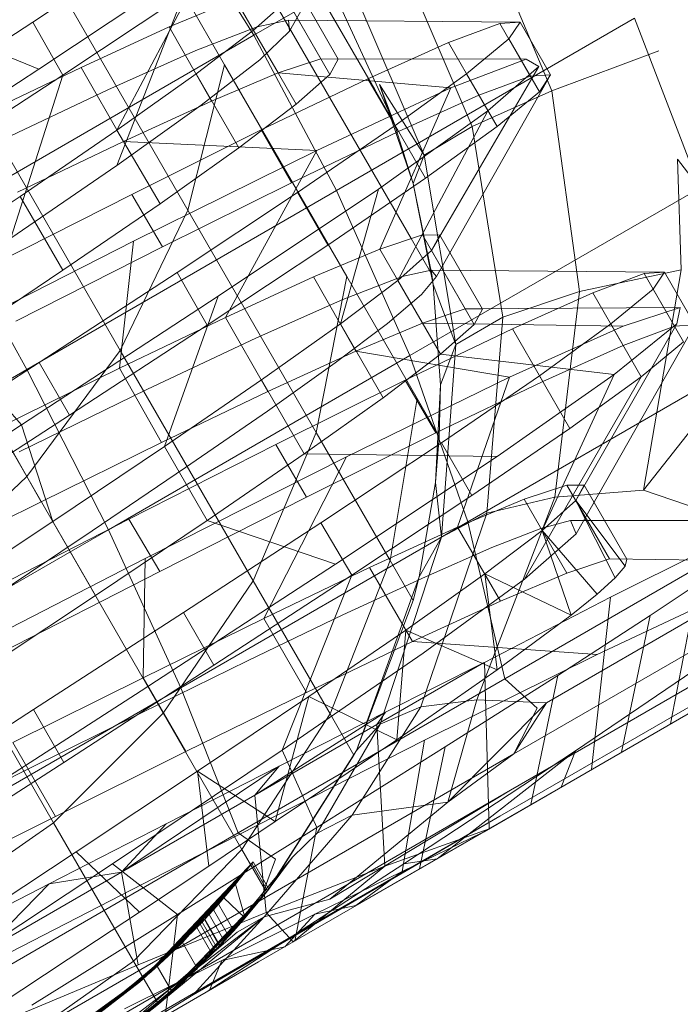
# Model space of a CAD drawing. Units: millimetres. Extents: x 420 to 578302, y -2250 to 596964.
# Drawn here: x 3567 to 3572, y 5888 to 5895 of the extents above; entities that cross this region are included whole.
import ezdxf

# ---------------------------------------------------------------- set-up
doc = ezdxf.new("R2010")
doc.units = ezdxf.units.MM
doc.layers.get('0').update_dxf_attribs({"color": 1, "lineweight": 0})
doc.layers.get('Defpoints').update_dxf_attribs({"lineweight": 0})
doc.layers.add('Контур', color=7, linetype='Continuous', lineweight=15)
doc.layers.add('Подписи', color=7, linetype='Continuous', lineweight=15)
doc.styles.add('GOST-2.304_Type-B_italic', font='GOST Common Italic.ttf')
doc.dimstyles.new('Мой размер', dxfattribs={"dimtxt": 150, "dimasz": 150, "dimexe": 0, "dimexo": 0.625, "dimgap": 50, "dimtad": 1, "dimtxsty": 'GOST-2.304_Type-B_italic', "dimblk": 'OBLIQUE', "dimcen": 2.5, "dimclrt": 256, "dimadec": 0, "dimazin": 0, "dimtfac": 1, "dimtmove": 0, "dimatfit": 3, "dimfxl": 1, "dimlwd": -1, "dimlwe": -1, "dimarcsym": 0})

# ---------------------------------------------------------------- blocks, each defined once
blk = doc.blocks.new('_Oblique')
at = {"color": 0, "linetype": 'ByBlock', "lineweight": -2}
blk.add_line((-0.5, -0.5), (0.5, 0.5), dxfattribs=at)
blk = doc.blocks.new('*D26')
at = {"layer": 'Defpoints', "color": 0, "ltscale": 600, "transparency": 16777216}
for p in [(4008.9858, 5787.4339), (890.9684, 3987.9985), (891.1246, 3987.7279)]:
    blk.add_point(p, dxfattribs=at)
at = {"layer": 'Подписи', "color": 0, "ltscale": 600, "transparency": 16777216}
for p, q in [((4008.6734, 5787.9752), (4008.8296, 5787.7045)), ((4008.8296, 5787.7045), (890.9684, 3987.9985)), ((890.8122, 3988.2692), (890.9684, 3987.9985))]:
    blk.add_line(p, q, dxfattribs=at)
at = {"layer": 'Подписи', "color": 0, "ltscale": 600, "transparency": 16777216, "xscale": 150, "yscale": 150, "zscale": 150}
for p, rotation in [((4008.8296, 5787.7045), 29.99459743361411), ((890.9684, 3987.9985), 209.9945974336141)]:
    blk.add_blockref('_Oblique', p, dxfattribs=dict(at, rotation=rotation))
at = {"layer": 'Подписи', "ltscale": 600, "transparency": 16777216, "insert": (2387.4092, 4996.1106), "char_height": 150, "attachment_point": 5, "rotation": 29.9946, "style": 'GOST-2.304_Type-B_italic'}
blk.add_mtext('3600', dxfattribs=at)

msp = doc.modelspace()

# ---------------------------------------------------------------- linework, layer by layer
at = {"layer": 'Контур'}
for p, q in [((3568.7729, 5894.4366), (3567.6032, 5896.4624)), ((3569.2162, 5894.6666), (3570.0156, 5896.0771)), ((3568.973, 5894.6375), (3571.0283, 5895.8241)), ((3568.973, 5894.6375), (3568.3373, 5895.6573)), ((3568.5222, 5893.4419), (3567.2955, 5895.5667)), ((3571.0098, 5894.2578), (3570.484, 5895.5173)), ((3569.5924, 5894.0377), (3568.8026, 5895.4058)), ((3568.2826, 5895.2722), (3567.4612, 5894.7268)), ((3570.4649, 5894.0139), (3569.9535, 5895.2107)), ((3568.6682, 5895.1808), (3567.5031, 5894.4053)), ((3568.0369, 5893.9902), (3568.6682, 5895.1808)), ((3569.7996, 5894.2676), (3569.3714, 5895.0092)), ((3569.6223, 5895.0195), (3570.1374, 5893.8189)), ((3569.4311, 5894.4776), (3569.1398, 5894.9831)), ((3569.5501, 5894.4753), (3569.2586, 5894.9803)), ((3569.9331, 5894.0363), (3569.5123, 5894.9489)), ((3568.4902, 5894.9121), (3567.6673, 5894.3653)), ((3568.0364, 5893.7486), (3568.4902, 5894.9121)), ((3568.3929, 5894.6945), (3568.848, 5894.8855)), ((3569.1387, 5894.3802), (3568.848, 5894.8855)), ((3569.2014, 5894.876), (3568.9709, 5894.6721)), ((3569.493, 5894.3707), (3569.2014, 5894.876)), ((3566.6795, 5894.7408), (3567.5031, 5894.4053)), ((3569.21, 5894.7416), (3568.9945, 5894.6965)), ((3569.2162, 5894.6666), (3569.21, 5894.7416)), ((3570.7944, 5894.7281), (3569.21, 5894.7416)), ((3569.5383, 5893.5772), (3571.5765, 5894.7539)), ((3571.5765, 5894.7539), (3572.0234, 5893.5934)), ((3567.4612, 5894.7268), (3566.5171, 5894.1105)), ((3568.0596, 5892.4843), (3566.7864, 5894.6895)), ((3567.4612, 5894.7268), (3567.6673, 5894.3653)), ((3567.7914, 5894.4181), (3568.3929, 5894.6945)), ((3568.6831, 5894.1886), (3568.3929, 5894.6945)), ((3568.9945, 5894.6965), (3568.5769, 5894.534)), ((3568.9709, 5894.6721), (3568.5777, 5894.3733)), ((3569.2625, 5894.1668), (3568.9709, 5894.6721)), ((3569.0139, 5894.471), (3569.2162, 5894.6666)), ((3570.6556, 5894.7194), (3570.3041, 5894.5878)), ((3570.7944, 5894.7281), (3570.6556, 5894.7194)), ((3570.863, 5894.3588), (3570.6556, 5894.7194)), ((3570.7172, 5894.613), (3570.7944, 5894.7281)), ((3570.7944, 5894.7281), (3571.0021, 5894.3684)), ((3566.8371, 5893.4044), (3568.973, 5894.6375)), ((3568.973, 5894.6375), (3569.5383, 5893.5772)), ((3570.7172, 5894.613), (3570.4278, 5894.374)), ((3570.7172, 5894.613), (3570.9251, 5894.2522)), ((3568.5769, 5894.534), (3567.9734, 5894.2653)), ((3570.3041, 5894.5878), (3569.7528, 5894.3404)), ((3570.512, 5894.2274), (3570.3041, 5894.5878)), ((3568.6137, 5894.1606), (3569.0139, 5894.471)), ((3569.1387, 5894.3802), (3569.4311, 5894.4776)), ((3569.5501, 5894.4753), (3569.4311, 5894.4776)), ((3569.4311, 5894.4776), (3570.836, 5894.4755)), ((3569.5501, 5894.4753), (3569.493, 5894.3707)), ((3570.3187, 5894.2783), (3570.836, 5894.4755)), ((3570.836, 5894.4755), (3570.9226, 5894.4241)), ((3571.7418, 5894.5315), (3571.0098, 5894.2578)), ((3567.5031, 5894.4053), (3566.0961, 5893.4902)), ((3567.0647, 5894.07), (3567.7914, 5894.4181)), ((3568.0817, 5893.9123), (3567.7914, 5894.4181)), ((3568.5222, 5893.4419), (3568.7729, 5894.4366)), ((3569.6084, 5892.9893), (3568.7729, 5894.4366)), ((3570.188, 5893.1666), (3570.9226, 5894.4241)), ((3570.9226, 5894.4241), (3570.5739, 5894.1214)), ((3567.6673, 5894.3653), (3566.7228, 5893.7489)), ((3567.3119, 5893.2511), (3567.6673, 5894.3653)), ((3568.5777, 5894.3733), (3568.0369, 5893.9902)), ((3568.87, 5893.869), (3568.5777, 5894.3733)), ((3568.6831, 5894.1886), (3569.1387, 5894.3802)), ((3569.7528, 5894.3404), (3569.0227, 5893.9906)), ((3569.1387, 5894.3802), (3570.3187, 5894.2783)), ((3569.493, 5894.3707), (3569.2625, 5894.1668)), ((3569.9621, 5893.9813), (3569.7528, 5894.3404)), ((3570.4278, 5894.374), (3569.9393, 5894.0214)), ((3570.2215, 5892.9891), (3571.0021, 5894.3684)), ((3570.4278, 5894.374), (3570.6356, 5894.0142)), ((3570.863, 5894.3588), (3570.512, 5894.2274)), ((3571.0021, 5894.3684), (3570.863, 5894.3588)), ((3571.0021, 5894.3684), (3570.9251, 5894.2522)), ((3567.9734, 5894.2653), (3567.215, 5893.9061)), ((3569.4026, 5893.8508), (3570.3187, 5894.2783)), ((3569.9331, 5894.0363), (3569.7996, 5894.2676)), ((3569.8313, 5894.3016), (3570.1374, 5893.8189)), ((3569.8313, 5894.3016), (3569.9331, 5894.0363)), ((3569.8313, 5894.3016), (3570.0612, 5893.6246)), ((3569.8345, 5893.1763), (3570.3187, 5894.2783)), ((3570.512, 5894.2274), (3569.9621, 5893.9813)), ((3571.0098, 5894.2578), (3570.4649, 5894.0139)), ((3570.9251, 5894.2522), (3570.6356, 5894.0142)), ((3571.1991, 5892.8868), (3571.0098, 5894.2578)), ((3568.0364, 5893.7486), (3568.6137, 5894.1606)), ((3568.0817, 5893.9123), (3568.6831, 5894.1886)), ((3569.2625, 5894.1668), (3568.87, 5893.869)), ((3570.5739, 5894.1214), (3569.8243, 5893.587)), ((3569.9572, 5892.9625), (3570.5739, 5894.1214)), ((3569.9393, 5894.0214), (3569.2704, 5893.5638)), ((3570.048, 5893.2487), (3569.5924, 5894.0377)), ((3570.0612, 5893.6246), (3569.9331, 5894.0363)), ((3569.9393, 5894.0214), (3570.1459, 5893.6603)), ((3570.1374, 5893.8189), (3570.4649, 5894.0139)), ((3570.6356, 5894.0142), (3570.1459, 5893.6603)), ((3570.6764, 5892.7122), (3570.4649, 5894.0139)), ((3568.0369, 5893.9902), (3567.3742, 5893.5362)), ((3568.3319, 5893.487), (3568.0369, 5893.9902)), ((3569.0227, 5893.9906), (3568.1385, 5893.5508)), ((3569.2307, 5893.6298), (3569.0227, 5893.9906)), ((3569.9621, 5893.9813), (3569.2307, 5893.6298)), ((3567.42, 5891.6218), (3566.1137, 5893.8844)), ((3567.3574, 5893.5656), (3568.0817, 5893.9123)), ((3568.0817, 5893.9123), (3569.4026, 5893.8508)), ((3568.87, 5893.869), (3568.3319, 5893.487)), ((3568.1491, 5893.2301), (3569.4026, 5893.8508)), ((3568.7797, 5892.7095), (3569.4026, 5893.8508)), ((3570.0612, 5893.6246), (3570.1374, 5893.8189)), ((3570.1374, 5893.8189), (3570.3541, 5892.5237)), ((3571.8699, 5893.792), (3572.0234, 5893.5934)), ((3571.8699, 5893.792), (3571.8951, 5893.0352)), ((3567.3119, 5893.2511), (3568.0364, 5893.7486)), ((3570.1459, 5893.6603), (3569.4777, 5893.2029)), ((3569.2307, 5893.6298), (3568.3489, 5893.1923)), ((3572.0234, 5893.5934), (3570.0399, 5892.4483)), ((3570.0612, 5893.6246), (3570.1901, 5893.0025)), ((3570.0612, 5893.6246), (3570.1996, 5892.935)), ((3567.3742, 5893.5362), (3566.6124, 5893.0252)), ((3568.1385, 5893.5508), (3567.1337, 5893.0423)), ((3567.6671, 5893.0324), (3567.3742, 5893.5362)), ((3567.4202, 5892.3543), (3569.5383, 5893.5772)), ((3568.3489, 5893.1923), (3568.1385, 5893.5508)), ((3569.2704, 5893.5638), (3568.4478, 5893.0173)), ((3569.8243, 5893.587), (3568.729, 5892.8538)), ((3569.2704, 5893.5638), (3569.4777, 5893.2029)), ((3569.5383, 5893.5772), (3570.0399, 5892.4483)), ((3569.565, 5892.6647), (3569.8243, 5893.587)), ((3568.3319, 5893.487), (3567.6671, 5893.0324)), ((3566.8371, 5893.4044), (3567.4202, 5892.3543)), ((3568.0596, 5892.4843), (3568.5222, 5893.4419)), ((3569.3986, 5891.9239), (3568.5222, 5893.4419)), ((3569.8345, 5893.1763), (3570.1262, 5893.2736)), ((3570.4181, 5892.7684), (3570.1262, 5893.2736)), ((3570.2452, 5893.2714), (3570.1262, 5893.2736)), ((3570.2452, 5893.2714), (3570.188, 5893.1666)), ((3570.5369, 5892.7662), (3570.2452, 5893.2714)), ((3566.6524, 5892.4682), (3568.1491, 5893.2301)), ((3568.3489, 5893.1923), (3567.3457, 5892.6839)), ((3568.0532, 5892.3619), (3568.1491, 5893.2301)), ((3569.4777, 5893.2029), (3568.6547, 5892.6571)), ((3570.1901, 5893.0025), (3570.048, 5893.2487)), ((3569.381, 5892.9859), (3569.8345, 5893.1763)), ((3570.1256, 5892.6713), (3569.8345, 5893.1763)), ((3570.188, 5893.1666), (3569.9572, 5892.9625)), ((3570.4795, 5892.6615), (3570.188, 5893.1666)), ((3567.6671, 5893.0324), (3566.905, 5892.5206)), ((3568.4478, 5893.0173), (3567.5048, 5892.4022)), ((3568.4478, 5893.0173), (3568.6547, 5892.6571)), ((3568.7797, 5892.7095), (3569.381, 5892.9859)), ((3569.6706, 5892.4795), (3569.381, 5892.9859)), ((3569.3986, 5891.9239), (3569.6084, 5892.9893)), ((3569.9862, 5892.9887), (3569.5808, 5892.8323)), ((3570.0903, 5892.1546), (3569.6084, 5892.9893)), ((3570.1863, 5893.0334), (3569.9862, 5892.9887)), ((3570.1197, 5892.8668), (3570.2215, 5892.9891)), ((3570.2215, 5892.9891), (3570.1863, 5893.0334)), ((3571.7812, 5893.0189), (3570.1863, 5893.0334)), ((3570.1996, 5892.935), (3570.1901, 5893.0025)), ((3571.8951, 5893.0352), (3571.1991, 5892.8868)), ((3571.6416, 5893.0103), (3571.2909, 5892.8786)), ((3571.8951, 5893.0352), (3571.6364, 5891.5288)), ((3571.7812, 5893.0189), (3571.6416, 5893.0103)), ((3571.8502, 5892.6501), (3571.6416, 5893.0103)), ((3571.7041, 5892.9037), (3571.7812, 5893.0189)), ((3571.7812, 5893.0189), (3571.9891, 5892.6588)), ((3569.9572, 5892.9625), (3569.565, 5892.6647)), ((3570.2494, 5892.4576), (3569.9572, 5892.9625)), ((3570.1996, 5892.935), (3570.3541, 5892.5237)), ((3570.1996, 5892.935), (3570.2489, 5892.2495)), ((3568.729, 5892.8538), (3567.3838, 5891.9754)), ((3568.3611, 5891.8276), (3568.729, 5892.8538)), ((3569.8859, 5892.6687), (3570.1197, 5892.8668)), ((3571.1991, 5892.8868), (3570.6764, 5892.7122)), ((3571.2909, 5892.8786), (3570.7405, 5892.632)), ((3571.0321, 5891.4807), (3571.1991, 5892.8868)), ((3571.4988, 5892.5186), (3571.2909, 5892.8786)), ((3571.7041, 5892.9037), (3571.4149, 5892.6655)), ((3571.7041, 5892.9037), (3571.9114, 5892.5433)), ((3569.5808, 5892.8323), (3568.9913, 5892.5704)), ((3570.1256, 5892.6713), (3570.4181, 5892.7684)), ((3570.4181, 5892.7684), (3571.8885, 5892.7772)), ((3570.5369, 5892.7662), (3570.4181, 5892.7684)), ((3570.5369, 5892.7662), (3570.4795, 5892.6615)), ((3571.4977, 5892.6509), (3571.8885, 5892.7772)), ((3571.8885, 5892.7772), (3571.8657, 5892.6656)), ((3568.6547, 5892.6571), (3567.7127, 5892.0416)), ((3568.0532, 5892.3619), (3568.7797, 5892.7095)), ((3569.0684, 5892.2032), (3568.7797, 5892.7095)), ((3569.565, 5892.6647), (3569.0259, 5892.2822)), ((3569.5294, 5892.3995), (3569.8859, 5892.6687)), ((3569.8571, 5892.1602), (3569.565, 5892.6647)), ((3569.6706, 5892.4795), (3570.1256, 5892.6713)), ((3570.1256, 5892.6713), (3571.4977, 5892.6509)), ((3570.4795, 5892.6615), (3570.2494, 5892.4576)), ((3570.3541, 5892.5237), (3570.6764, 5892.7122)), ((3570.5652, 5891.3717), (3570.6764, 5892.7122)), ((3570.7209, 5892.3007), (3571.4977, 5892.6509)), ((3571.4149, 5892.6655), (3570.9253, 5892.3112)), ((3571.1752, 5891.458), (3571.8657, 5892.6656)), ((3571.1761, 5891.2312), (3571.9891, 5892.6588)), ((3571.4149, 5892.6655), (3571.6221, 5892.3046)), ((3571.8657, 5892.6656), (3571.4366, 5892.3196)), ((3571.8502, 5892.6501), (3571.4988, 5892.5186)), ((3571.8502, 5892.6501), (3571.9891, 5892.6588)), ((3570.7405, 5892.632), (3570.0084, 5892.2807)), ((3570.9479, 5892.2714), (3570.7405, 5892.632)), ((3566.905, 5892.5206), (3567.3838, 5891.9754)), ((3568.9913, 5892.5704), (3568.2418, 5892.2164)), ((3570.2489, 5892.2495), (3570.3541, 5892.5237)), ((3570.3541, 5892.5237), (3570.2558, 5891.208)), ((3571.4988, 5892.5186), (3570.9479, 5892.2714)), ((3571.9114, 5892.5433), (3571.6221, 5892.3046)), ((3567.42, 5891.6218), (3568.0596, 5892.4843)), ((3567.9788, 5891.2583), (3570.0399, 5892.4483)), ((3568.9691, 5890.909), (3568.0596, 5892.4843)), ((3569.0684, 5892.2032), (3569.6706, 5892.4795)), ((3569.6706, 5892.4795), (3570.7209, 5892.3007)), ((3570.2494, 5892.4576), (3569.8571, 5892.1602)), ((3570.0399, 5892.4483), (3570.4358, 5891.3118)), ((3570.2494, 5892.4576), (3571.4366, 5892.3196)), ((3567.5048, 5892.4022), (3566.479, 5891.7381)), ((3567.5048, 5892.4022), (3567.7127, 5892.0416)), ((3569.0652, 5892.0687), (3569.5294, 5892.3995)), ((3572.3242, 5892.4021), (3570.4358, 5891.3118)), ((3571.6364, 5891.5288), (3572.3242, 5892.4021)), ((3565.3496, 5891.1589), (3567.4202, 5892.3543)), ((3567.2288, 5891.9568), (3568.0532, 5892.3619)), ((3567.9788, 5891.2583), (3567.4202, 5892.3543)), ((3568.3419, 5891.8551), (3568.0532, 5892.3619)), ((3571.4366, 5892.3196), (3570.6357, 5891.7584)), ((3570.9455, 5891.2543), (3571.4366, 5892.3196)), ((3569.0259, 5892.2822), (3568.3611, 5891.8276)), ((3569.3171, 5891.7766), (3569.0259, 5892.2822)), ((3570.0084, 5892.2807), (3569.1234, 5891.8407)), ((3569.6064, 5891.7568), (3570.7209, 5892.3007)), ((3570.2171, 5891.9212), (3570.0084, 5892.2807)), ((3570.2489, 5892.2495), (3570.2143, 5891.5805)), ((3570.9479, 5892.2714), (3570.2171, 5891.9212)), ((3570.2489, 5892.2495), (3570.2407, 5891.8942)), ((3570.9253, 5892.3112), (3570.2549, 5891.8534)), ((3570.3656, 5891.2755), (3570.7209, 5892.3007)), ((3570.8245, 5890.9216), (3571.6221, 5892.3046)), ((3570.9253, 5892.3112), (3571.1327, 5891.9511)), ((3571.6221, 5892.3046), (3571.1327, 5891.9511)), ((3568.2418, 5892.2164), (3567.369, 5891.7914)), ((3568.3419, 5891.8551), (3569.0684, 5892.2032)), ((3569.8571, 5892.1602), (3569.3171, 5891.7766)), ((3569.904, 5891.0485), (3570.0903, 5892.1546)), ((3570.2407, 5891.8942), (3570.0903, 5892.1546)), ((3568.5065, 5891.6834), (3569.0652, 5892.0687)), ((3567.3838, 5891.9754), (3565.898, 5891.0171)), ((3567.7127, 5892.0416), (3566.6878, 5891.3789)), ((3567.5987, 5891.3156), (3567.3838, 5891.9754)), ((3567.5175, 5891.4501), (3567.2288, 5891.9568)), ((3568.9691, 5890.909), (3569.3986, 5891.9239)), ((3570.2171, 5891.9212), (3569.3327, 5891.4813)), ((3569.904, 5891.0485), (3569.3986, 5891.9239)), ((3571.1327, 5891.9511), (3570.463, 5891.4932)), ((3567.5175, 5891.4501), (3568.3419, 5891.8551)), ((3569.1234, 5891.8407), (3568.1178, 5891.332)), ((3569.3327, 5891.4813), (3569.1234, 5891.8407)), ((3570.2549, 5891.8534), (3569.4319, 5891.3065)), ((3570.2143, 5891.5805), (3570.2407, 5891.8942)), ((3570.2549, 5891.8534), (3570.463, 5891.4932)), ((3568.3611, 5891.8276), (3567.5987, 5891.3156)), ((3568.6525, 5891.3222), (3568.3611, 5891.8276)), ((3569.3171, 5891.7766), (3568.6525, 5891.3222)), ((3569.3171, 5891.7766), (3570.6357, 5891.7584)), ((3568.2305, 5891.0612), (3569.6064, 5891.7568)), ((3569.0402, 5890.6528), (3569.6064, 5891.7568)), ((3570.6357, 5891.7584), (3569.5323, 5891.0239)), ((3567.8676, 5891.2515), (3568.5065, 5891.6834)), ((3566.6566, 5890.8966), (3567.42, 5891.6218)), ((3568.3532, 5890.0055), (3567.42, 5891.6218)), ((3570.1023, 5890.9375), (3570.2143, 5891.5805)), ((3570.2143, 5891.5805), (3570.2558, 5891.208)), ((3570.8204, 5891.4672), (3571.1131, 5891.5643)), ((3571.6364, 5891.5288), (3571.0321, 5891.4807)), ((3571.4046, 5891.0593), (3571.1131, 5891.5643)), ((3571.232, 5891.5622), (3571.1131, 5891.5643)), ((3571.232, 5891.5622), (3571.1752, 5891.458)), ((3571.5237, 5891.0569), (3571.232, 5891.5622)), ((3571.6364, 5891.5288), (3572.4456, 5891.2536)), ((3566.6256, 5891.0069), (3567.5175, 5891.4501)), ((3569.3327, 5891.4813), (3568.3294, 5890.9735)), ((3570.463, 5891.4932), (3569.6418, 5890.9475)), ((3570.3656, 5891.2755), (3570.8204, 5891.4672)), ((3570.4971, 5890.0966), (3571.0321, 5891.4807)), ((3570.5652, 5891.3717), (3571.0321, 5891.4807)), ((3571.1123, 5890.9622), (3570.8204, 5891.4672)), ((3571.1752, 5891.458), (3570.9455, 5891.2543)), ((3571.4444, 5890.9301), (3571.1752, 5891.458)), ((3571.5125, 5891.0101), (3571.1752, 5891.458)), ((3570.1148, 5890.0476), (3570.5652, 5891.3717)), ((3570.5652, 5891.3717), (3570.2558, 5891.208)), ((3567.5987, 5891.3156), (3566.7677, 5890.765)), ((3568.1178, 5891.332), (3567.0331, 5890.7764)), ((3567.8896, 5890.8102), (3567.5987, 5891.3156)), ((3568.6525, 5891.3222), (3567.8896, 5890.8102)), ((3568.3294, 5890.9735), (3568.1178, 5891.332)), ((3568.4734, 5890.1788), (3570.4358, 5891.3118)), ((3569.4319, 5891.3065), (3568.4915, 5890.693)), ((3568.6525, 5891.3222), (3569.5323, 5891.0239)), ((3569.4319, 5891.3065), (3569.6418, 5890.9475)), ((3570.6902, 5890.2401), (3570.4358, 5891.3118)), ((3571.1387, 5891.3223), (3570.9344, 5891.2666)), ((3571.1761, 5891.2312), (3571.1387, 5891.3223)), ((3572.5371, 5891.3208), (3571.1387, 5891.3223)), ((3565.9638, 5890.095), (3567.9788, 5891.2583)), ((3567.1724, 5890.7873), (3567.8676, 5891.2515)), ((3568.4734, 5890.1788), (3567.9788, 5891.2583)), ((3569.7646, 5890.9997), (3570.3656, 5891.2755)), ((3570.6592, 5890.7712), (3570.3656, 5891.2755)), ((3570.9455, 5891.2543), (3570.5523, 5890.9563)), ((3570.9344, 5891.2666), (3570.6002, 5891.1368)), ((3572.4456, 5891.2536), (3570.6902, 5890.2401)), ((3571.1427, 5890.6747), (3570.9455, 5891.2543)), ((3571.3205, 5890.8176), (3570.9455, 5891.2543)), ((3569.8376, 5889.9308), (3570.2558, 5891.208)), ((3570.1023, 5890.9375), (3570.2558, 5891.208)), ((3570.8245, 5890.9216), (3571.1761, 5891.2312)), ((3570.6002, 5891.1368), (3570.1456, 5890.9379)), ((3572.0507, 5891.1166), (3571.4109, 5890.7983)), ((3571.8216, 5889.9313), (3572.0507, 5891.1166)), ((3566.7015, 5890.2781), (3568.2305, 5891.0612)), ((3568.216, 5890.2477), (3568.2305, 5891.0612)), ((3569.4936, 5890.0004), (3569.904, 5891.0485)), ((3570.0617, 5890.7754), (3569.904, 5891.0485)), ((3571.1123, 5890.9622), (3571.4046, 5891.0593)), ((3571.5237, 5891.0569), (3571.4046, 5891.0593)), ((3571.4046, 5891.0593), (3572.7546, 5891.0416)), ((3571.5237, 5891.0569), (3571.5125, 5891.0101)), ((3568.3294, 5890.9735), (3567.2419, 5890.4171)), ((3569.5323, 5891.0239), (3568.2019, 5890.1568)), ((3569.0402, 5890.6528), (3569.7646, 5890.9997)), ((3570.0578, 5890.4956), (3569.7646, 5890.9997)), ((3571.5125, 5891.0101), (3571.4444, 5890.9301)), ((3571.684, 5890.672), (3572.1566, 5890.9887)), ((3568.3532, 5890.0055), (3568.9691, 5890.909)), ((3569.6418, 5890.9475), (3568.6985, 5890.3323)), ((3569.4936, 5890.0004), (3568.9691, 5890.909)), ((3569.166, 5889.7521), (3569.6418, 5890.9475)), ((3570.1456, 5890.9379), (3569.5823, 5890.6761)), ((3570.1023, 5890.9375), (3569.6737, 5889.7497)), ((3570.5523, 5890.9563), (3570.0127, 5890.573)), ((3570.1023, 5890.9375), (3570.0617, 5890.7754)), ((3570.1303, 5890.4146), (3570.8245, 5890.9216)), ((3570.6361, 5890.3016), (3570.5523, 5890.9563)), ((3571.1427, 5890.6747), (3570.5523, 5890.9563)), ((3570.6592, 5890.7712), (3571.1123, 5890.9622)), ((3571.4444, 5890.9301), (3571.3205, 5890.8176)), ((3566.6566, 5890.8966), (3567.6034, 5889.2566)), ((3567.8896, 5890.8102), (3567.0605, 5890.2604)), ((3569.6737, 5889.7497), (3570.0617, 5890.7754)), ((3570.0578, 5890.4956), (3570.6592, 5890.7712)), ((3573.3532, 5890.8156), (3570.5311, 5889.1864)), ((3571.4109, 5890.7983), (3570.5508, 5890.3521)), ((3570.9729, 5890.0764), (3572.1637, 5890.7639)), ((3571.3205, 5890.8176), (3571.1427, 5890.6747)), ((3571.2826, 5889.6202), (3571.4109, 5890.7983)), ((3571.3205, 5890.4059), (3572.2134, 5890.8251)), ((3568.4915, 5890.693), (3567.4658, 5890.0292)), ((3568.216, 5890.2477), (3569.0402, 5890.6528)), ((3568.4915, 5890.693), (3568.6985, 5890.3323)), ((3569.5823, 5890.6761), (3568.9289, 5890.3624)), ((3569.3319, 5890.1474), (3569.0402, 5890.6528)), ((3571.1427, 5890.6747), (3570.6361, 5890.3016)), ((3570.7512, 5889.7274), (3572.4209, 5890.6914)), ((3571.0512, 5890.2631), (3571.684, 5890.672)), ((3571.684, 5890.672), (3571.4858, 5889.7375)), ((3570.0127, 5890.573), (3569.3477, 5890.1183)), ((3569.9498, 5889.8237), (3570.0127, 5890.573)), ((3570.6361, 5890.3016), (3570.0127, 5890.573)), ((3569.3319, 5890.1474), (3570.0578, 5890.4956)), ((3570.0578, 5890.4956), (3571.3205, 5890.4059)), ((3568.9289, 5890.3624), (3568.2037, 5890.0073)), ((3569.166, 5889.7521), (3570.1303, 5890.4146)), ((3570.1405, 5889.8205), (3571.3205, 5890.4059)), ((3570.7276, 5889.4781), (3572.3363, 5890.4068)), ((3571.1732, 5889.7469), (3572.089, 5890.3711)), ((3568.6985, 5890.3323), (3567.6737, 5889.669)), ((3570.5438, 5890.3483), (3569.8145, 5889.9272)), ((3570.5438, 5890.3483), (3569.8733, 5890.0127)), ((3570.6361, 5890.3016), (3569.9498, 5889.8237)), ((3570.5508, 5890.3521), (3570.5438, 5890.3483)), ((3570.5811, 5889.2151), (3570.5508, 5890.3521)), ((3567.3243, 5889.8047), (3568.216, 5890.2477)), ((3568.508, 5889.7429), (3568.216, 5890.2477)), ((3570.6902, 5890.2401), (3568.8659, 5889.1869)), ((3570.2815, 5889.7747), (3571.0512, 5890.2631)), ((3570.9095, 5890.0398), (3570.6902, 5890.2401)), ((3571.0512, 5890.2631), (3570.8671, 5889.3803)), ((3566.5549, 5889.0712), (3568.4734, 5890.1788)), ((3568.8659, 5889.1869), (3568.4734, 5890.1788)), ((3570.656, 5889.3008), (3572.2011, 5890.1928)), ((3568.2019, 5890.1568), (3566.7512, 5889.2219)), ((3568.508, 5889.7429), (3569.3319, 5890.1474)), ((3569.3477, 5890.1183), (3568.5877, 5889.6081)), ((3569.1197, 5889.2638), (3569.3477, 5890.1183)), ((3569.9498, 5889.8237), (3569.3477, 5890.1183)), ((3570.1148, 5890.0476), (3570.4971, 5890.0966)), ((3570.4971, 5890.0966), (3570.2996, 5889.3968)), ((3570.4971, 5890.0966), (3570.9729, 5890.0764)), ((3567.4658, 5890.0292), (3566.3977, 5889.3412)), ((3567.4658, 5890.0292), (3567.6737, 5889.669)), ((3570.1148, 5890.0476), (3569.646, 5889.3091)), ((3569.8376, 5889.9308), (3570.1148, 5890.0476)), ((3570.2996, 5889.3968), (3570.9729, 5890.0764)), ((3570.5468, 5889.1953), (3572.0302, 5890.0518)), ((3570.9729, 5890.0764), (3570.7512, 5889.7274)), ((3570.9095, 5890.0398), (3570.7512, 5889.7274)), ((3568.2037, 5890.0073), (3567.4276, 5889.6227)), ((3567.6034, 5889.2566), (3568.3532, 5890.0055)), ((3568.8914, 5889.0732), (3568.3532, 5890.0055)), ((3568.8914, 5889.0732), (3569.4936, 5890.0004)), ((3568.9806, 5889.4458), (3569.8733, 5890.0127)), ((3569.8733, 5890.0127), (3569.1452, 5889.6435)), ((3569.6573, 5889.717), (3569.4936, 5890.0004)), ((3569.8145, 5889.9272), (3569.8733, 5890.0127)), ((3569.8145, 5889.9272), (3568.9806, 5889.4458)), ((3569.8376, 5889.9308), (3569.4053, 5889.1844)), ((3569.8376, 5889.9308), (3569.6737, 5889.7497)), ((3569.8678, 5888.9597), (3569.8145, 5889.9272)), ((3569.9498, 5889.8237), (3569.1197, 5889.2638)), ((3567.6157, 5889.2994), (3567.3243, 5889.8047)), ((3568.7481, 5889.113), (3570.1405, 5889.8205)), ((3569.4045, 5889.2239), (3570.2815, 5889.7747)), ((3569.9862, 5888.9235), (3570.1405, 5889.8205)), ((3570.2815, 5889.7747), (3570.1055, 5888.9406)), ((3567.6157, 5889.2994), (3568.508, 5889.7429)), ((3568.006, 5888.9765), (3569.166, 5889.7521)), ((3570.7512, 5889.7274), (3569.016, 5888.7257)), ((3569.0593, 5888.7824), (3569.6573, 5889.717)), ((3569.6737, 5889.7497), (3569.0667, 5888.7918)), ((3569.0667, 5888.7918), (3569.6573, 5889.717)), ((3569.0754, 5888.8028), (3569.6573, 5889.717)), ((3569.4045, 5889.2239), (3569.166, 5889.7521)), ((3569.6737, 5889.7497), (3569.6573, 5889.717)), ((3569.9991, 5888.9746), (3571.1732, 5889.7469)), ((3571.1732, 5889.7469), (3570.227, 5889.0107)), ((3570.2996, 5889.3968), (3570.7512, 5889.7274)), ((3571.0743, 5889.4999), (3571.1732, 5889.7469)), ((3567.6737, 5889.669), (3566.6065, 5888.9819)), ((3567.4276, 5889.6227), (3566.6244, 5889.2226)), ((3568.0673, 5888.9185), (3569.1452, 5889.6435)), ((3569.1452, 5889.6435), (3568.3741, 5889.2488)), ((3568.9806, 5889.4458), (3569.1452, 5889.6435)), ((3568.5877, 5889.6081), (3567.7585, 5889.0582)), ((3568.6643, 5888.9601), (3568.5877, 5889.6081)), ((3569.1197, 5889.2638), (3568.5877, 5889.6081)), ((3570.5311, 5889.1864), (3571.1656, 5889.5526)), ((3568.0673, 5888.9185), (3568.9806, 5889.4458)), ((3569.0575, 5888.6432), (3568.9806, 5889.4458)), ((3570.7276, 5889.4781), (3569.056, 5888.513)), ((3569.4926, 5888.7334), (3570.7276, 5889.4781)), ((3570.2996, 5889.3968), (3569.4926, 5888.7334)), ((3570.2996, 5889.3968), (3569.646, 5889.3091)), ((3566.6896, 5888.8355), (3567.6157, 5889.2994)), ((3569.044, 5888.614), (3569.646, 5889.3091)), ((3570.656, 5889.3008), (3569.0504, 5888.3738)), ((3569.4053, 5889.1844), (3569.646, 5889.3091)), ((3570.656, 5889.3008), (3569.6035, 5888.6891)), ((3566.7794, 5888.6823), (3567.6034, 5889.2566)), ((3568.3741, 5889.2488), (3567.5737, 5888.838)), ((3567.6034, 5889.2566), (3568.1495, 5888.3107)), ((3568.0673, 5888.9185), (3568.3741, 5889.2488)), ((3568.4517, 5888.6296), (3569.4045, 5889.2239)), ((3569.1197, 5889.2638), (3568.6643, 5888.9601)), ((3569.4045, 5889.2239), (3569.2524, 5888.448)), ((3567.0825, 5888.1572), (3568.8659, 5889.1869)), ((3569.122, 5889.0079), (3568.8659, 5889.1869)), ((3569.0056, 5888.3056), (3570.5468, 5889.1953)), ((3569.2381, 5889.0211), (3569.4053, 5889.1844)), ((3570.5311, 5889.1864), (3569.6711, 5888.6898)), ((3570.5811, 5889.2151), (3569.8678, 5888.9597)), ((3569.9862, 5888.9235), (3570.5311, 5889.1864)), ((3567.232, 5888.3337), (3568.7481, 5889.113)), ((3567.7585, 5889.0582), (3566.8936, 5888.4879)), ((3568.1899, 5888.6453), (3567.7585, 5889.0582)), ((3568.1495, 5888.3107), (3568.8914, 5889.0732)), ((3569.2381, 5889.0211), (3568.7006, 5888.3733)), ((3569.0593, 5888.7824), (3568.8914, 5889.0732)), ((3569.2381, 5889.0211), (3569.0778, 5888.8067)), ((3566.7579, 5888.1497), (3568.006, 5888.9765)), ((3568.4517, 5888.6296), (3568.006, 5888.9765)), ((3568.6643, 5888.9601), (3568.1899, 5888.6453)), ((3568.9673, 5888.99), (3568.19, 5888.1678)), ((3568.2683, 5888.236), (3568.9588, 5888.9788)), ((3568.9588, 5888.9788), (3568.3899, 5888.3473)), ((3568.9588, 5888.9788), (3568.3958, 5888.353)), ((3568.4844, 5888.4389), (3568.9588, 5888.9788)), ((3569.9991, 5888.9746), (3568.6543, 5888.1028)), ((3568.9673, 5888.99), (3568.8467, 5888.8375)), ((3568.9025, 5888.9067), (3568.9673, 5888.99)), ((3568.9025, 5888.9067), (3568.9588, 5888.9788)), ((3569.0667, 5888.7918), (3568.9588, 5888.9788)), ((3569.0754, 5888.8028), (3568.9673, 5888.99)), ((3569.122, 5889.0079), (3569.016, 5888.7257)), ((3569.8678, 5888.9597), (3569.0575, 5888.6432)), ((3569.2428, 5888.4425), (3569.8678, 5888.9597)), ((3569.9991, 5888.9746), (3570.227, 5889.0107)), ((3567.1097, 5888.3657), (3568.0673, 5888.9185)), ((3568.0673, 5888.9185), (3567.5737, 5888.838)), ((3568.0673, 5888.9185), (3568.1811, 5888.2843)), ((3568.9025, 5888.9067), (3568.19, 5888.1678)), ((3568.9025, 5888.9067), (3568.6344, 5888.5941)), ((3568.9025, 5888.9067), (3568.6367, 5888.5966)), ((3569.9862, 5888.9235), (3569.3895, 5888.6309)), ((3569.9862, 5888.9235), (3569.6711, 5888.6898)), ((3567.5737, 5888.838), (3566.7599, 5888.4197)), ((3567.1097, 5888.3657), (3567.5737, 5888.838)), ((3568.8467, 5888.8375), (3568.19, 5888.1678)), ((3568.8467, 5888.8375), (3568.7677, 5888.7434)), ((3568.9114, 5888.6119), (3568.8467, 5888.8375)), ((3568.3199, 5888.0157), (3569.0667, 5888.7918)), ((3568.3199, 5888.0157), (3569.0593, 5888.7824)), ((3569.0667, 5888.7918), (3568.3546, 5888.0486)), ((3569.0593, 5888.7824), (3568.355, 5888.049)), ((3569.0667, 5888.7918), (3568.3712, 5888.0605)), ((3569.0667, 5888.7918), (3568.5189, 5888.1983)), ((3569.0667, 5888.7918), (3568.5258, 5888.2049)), ((3568.7008, 5888.3735), (3569.0667, 5888.7918)), ((3569.0593, 5888.7824), (3568.7389, 5888.4132)), ((3568.7412, 5888.4156), (3569.0593, 5888.7824)), ((3569.0593, 5888.7824), (3568.9131, 5888.6058)), ((3569.0454, 5888.7664), (3568.9131, 5888.6058)), ((3569.0754, 5888.8028), (3569.0454, 5888.7664)), ((3569.0668, 5888.792), (3569.0593, 5888.7824)), ((3569.0667, 5888.7918), (3569.0593, 5888.7824)), ((3569.0671, 5888.7923), (3569.0667, 5888.7918)), ((3569.0754, 5888.8028), (3569.0668, 5888.792)), ((3569.0778, 5888.8067), (3569.0671, 5888.7923)), ((3569.016, 5888.7257), (3567.3198, 5887.7463)), ((3568.7677, 5888.7434), (3568.19, 5888.1678)), ((3568.7677, 5888.7434), (3568.3128, 5888.2759)), ((3568.5574, 5888.0813), (3569.6035, 5888.6891)), ((3568.6959, 5888.6616), (3568.7302, 5888.7002)), ((3568.7677, 5888.7434), (3568.7302, 5888.7002)), ((3568.8336, 5888.5222), (3568.7302, 5888.7002)), ((3568.9092, 5888.6094), (3568.7677, 5888.7434)), ((3569.4926, 5888.7334), (3569.044, 5888.614)), ((3569.3895, 5888.6309), (3569.6711, 5888.6898)), ((3567.455, 5888.0088), (3568.4517, 5888.6296)), ((3569.044, 5888.614), (3567.4991, 5887.4358)), ((3568.1899, 5888.6453), (3567.702, 5888.3232)), ((3569.0575, 5888.6432), (3568.1811, 5888.2843)), ((3568.4517, 5888.6296), (3568.3658, 5887.9362)), ((3568.3685, 5888.0577), (3569.044, 5888.614)), ((3568.5574, 5888.0813), (3569.044, 5888.614)), ((3568.6666, 5888.6291), (3568.6369, 5888.5968)), ((3568.6959, 5888.6616), (3568.6666, 5888.6291)), ((3568.7709, 5888.4499), (3568.6666, 5888.6291)), ((3568.7997, 5888.4831), (3568.6959, 5888.6616)), ((3569.3895, 5888.6309), (3568.7532, 5888.316)), ((3569.044, 5888.614), (3568.8579, 5888.5084)), ((3568.9131, 5888.6058), (3568.9114, 5888.6119)), ((3569.2428, 5888.4425), (3569.0575, 5888.6432)), ((3569.3895, 5888.6309), (3569.1836, 5888.4083)), ((3568.19, 5888.1678), (3568.6367, 5888.5966)), ((3568.19, 5888.1678), (3568.6344, 5888.5941)), ((3568.3128, 5888.2759), (3568.6047, 5888.5623)), ((3568.5833, 5888.5399), (3568.6047, 5888.5623)), ((3568.6192, 5888.5778), (3568.6047, 5888.5623)), ((3568.7078, 5888.3837), (3568.6047, 5888.5623)), ((3568.6369, 5888.5968), (3568.6192, 5888.5778)), ((3568.7229, 5888.3981), (3568.6192, 5888.5778)), ((3568.7389, 5888.4132), (3568.6344, 5888.5941)), ((3568.7412, 5888.4156), (3568.6367, 5888.5966)), ((3568.7415, 5888.416), (3568.6369, 5888.5968)), ((3568.9131, 5888.6058), (3568.8359, 5888.5182)), ((3568.9131, 5888.6058), (3568.9092, 5888.6094)), ((3569.056, 5888.513), (3567.4218, 5887.5695)), ((3568.5833, 5888.5399), (3568.3128, 5888.2759)), ((3568.6857, 5888.3627), (3568.5833, 5888.5399)), ((3568.7006, 5888.3733), (3568.8579, 5888.5084)), ((3568.8014, 5888.4802), (3568.7718, 5888.4482)), ((3568.8014, 5888.4802), (3568.7997, 5888.4831)), ((3568.8014, 5888.4802), (3568.8359, 5888.5182)), ((3568.8359, 5888.5182), (3568.8336, 5888.5222)), ((3568.4844, 5888.4389), (3567.844, 5887.8964)), ((3568.7412, 5888.4156), (3567.8974, 5887.6891)), ((3568.7412, 5888.4156), (3568.3199, 5888.0157)), ((3568.7389, 5888.4132), (3568.3199, 5888.0157)), ((3568.4844, 5888.4389), (3568.3899, 5888.3473)), ((3568.4844, 5888.4389), (3568.3958, 5888.353)), ((3568.5862, 5888.2627), (3568.4844, 5888.4389)), ((3568.7389, 5888.4132), (3568.7235, 5888.3971)), ((3568.7389, 5888.4132), (3568.7412, 5888.4156)), ((3568.7415, 5888.416), (3568.7412, 5888.4156)), ((3568.7415, 5888.416), (3568.7718, 5888.4482)), ((3568.7415, 5888.416), (3568.7415, 5888.416)), ((3568.7718, 5888.4482), (3568.7709, 5888.4499)), ((3569.0504, 5888.3738), (3567.4807, 5887.4676)), ((3568.3899, 5888.3473), (3567.718, 5887.8086)), ((3568.3958, 5888.353), (3567.7319, 5887.8179)), ((3567.844, 5887.8964), (3568.3958, 5888.353)), ((3567.844, 5887.8964), (3568.3899, 5888.3473)), ((3568.1192, 5887.8524), (3568.7006, 5888.3733)), ((3568.2683, 5888.236), (3568.3958, 5888.353)), ((3568.3899, 5888.3473), (3568.2683, 5888.236)), ((3568.7004, 5888.3731), (3568.3746, 5888.0635)), ((3568.6874, 5888.3597), (3568.415, 5888.0988)), ((3568.6874, 5888.3597), (3568.6857, 5888.3627)), ((3568.6874, 5888.3597), (3568.7089, 5888.3818)), ((3568.7006, 5888.3733), (3568.7004, 5888.3731)), ((3568.7006, 5888.3733), (3568.7008, 5888.3735)), ((3568.7089, 5888.3818), (3568.7078, 5888.3837)), ((3568.7235, 5888.3971), (3568.7089, 5888.3818)), ((3568.7235, 5888.3971), (3568.7229, 5888.3981)), ((3568.7532, 5888.316), (3569.1836, 5888.4083)), ((3567.702, 5888.3232), (3567.2077, 5887.9976)), ((3568.1811, 5888.2843), (3567.2575, 5887.8977)), ((3567.3279, 5887.7321), (3568.1495, 5888.3107)), ((3567.4991, 5887.4358), (3569.0056, 5888.3056)), ((3568.7532, 5888.316), (3568.0894, 5887.9847)), ((3568.3199, 5888.0157), (3568.1495, 5888.3107)), ((3568.3128, 5888.2759), (3568.19, 5888.1678)), ((3568.4124, 5888.1034), (3568.3128, 5888.2759)), ((3568.7532, 5888.316), (3568.6695, 5888.1115)), ((3568.2683, 5888.236), (3567.4324, 5887.6284)), ((3567.718, 5887.8086), (3568.2683, 5888.236)), ((3568.2683, 5888.236), (3567.7319, 5887.8179)), ((3568.5534, 5888.2314), (3567.951, 5887.7279)), ((3568.5877, 5888.26), (3568.5534, 5888.2314)), ((3568.5877, 5888.26), (3568.5862, 5888.2627)), ((3567.3991, 5887.609), (3568.19, 5888.1678)), ((3567.4313, 5887.6277), (3568.19, 5888.1678)), ((3568.4694, 5888.1509), (3567.8186, 5887.6353)), ((3567.8196, 5887.879), (3568.19, 5888.1678)), ((3568.4936, 5888.1709), (3567.831, 5887.6435)), ((3568.4908, 5888.1678), (3568.4694, 5888.1509)), ((3568.5189, 5888.1983), (3568.4908, 5888.1678)), ((3568.4968, 5888.1734), (3568.4936, 5888.1709)), ((3568.5258, 5888.2049), (3568.4968, 5888.1734)), ((3568.415, 5888.0988), (3567.4991, 5887.4358)), ((3568.5574, 5888.0813), (3567.7165, 5887.5684)), ((3568.415, 5888.0988), (3568.3393, 5888.0326)), ((3568.415, 5888.0988), (3568.4124, 5888.1034)), ((3568.3309, 5888.0261), (3567.4766, 5887.4229)), ((3568.3685, 5888.0577), (3567.4991, 5887.4358)), ((3567.4991, 5887.4358), (3568.3199, 5888.0157)), ((3567.5322, 5887.455), (3568.3685, 5888.0577)), ((3567.8974, 5887.6891), (3568.3199, 5888.0157)), ((3568.3199, 5888.0157), (3567.92, 5887.705)), ((3567.9386, 5887.7182), (3568.3199, 5888.0157)), ((3568.2744, 5887.9802), (3568.3685, 5888.0577)), ((3568.3393, 5888.0326), (3568.3199, 5888.0157)), ((3568.3383, 5888.0316), (3568.3199, 5888.0157)), ((3568.3375, 5888.0308), (3568.3199, 5888.0157)), ((3568.3375, 5888.0308), (3568.3309, 5888.0261)), ((3568.355, 5888.049), (3568.3375, 5888.0308)), ((3568.3546, 5888.0486), (3568.3375, 5888.0308)), ((3568.3685, 5888.0577), (3568.3383, 5888.0316)), ((3568.3746, 5888.0635), (3568.3685, 5888.0577)), ((3568.3712, 5888.0605), (3568.3685, 5888.0577))]:
    msp.add_line(p, q, dxfattribs=at)
for points, knots in [([(3573.8812, 5881.0055), (3573.5856, 5881.2847), (3573.28, 5881.5722), (3572.3448, 5882.4467), (3571.6847, 5883.058), (3570.398, 5884.2382), (3569.7649, 5884.8112), (3569.0238, 5885.4848), (3568.8916, 5885.6034), (3568.4831, 5885.9716), (3568.2022, 5886.2245), (3567.3871, 5886.9531), (3566.8614, 5887.4228), (3565.4619, 5888.6641), (3564.5743, 5889.4456), (3562.7391, 5891.0505), (3561.7909, 5891.8742), (3559.8405, 5893.5584), (3558.8374, 5894.4196), (3556.7806, 5896.1762), (3555.7279, 5897.0707), (3554.5169, 5898.0953), (3554.3697, 5898.2201), (3553.2827, 5899.1361), (3552.3495, 5899.9242), (3551.3695, 5900.7469), (3551.3352, 5900.7758), (3550.2187, 5901.7101), (3549.1403, 5902.6149), (3546.9203, 5904.4673), (3545.7866, 5905.4107), (3543.514, 5907.2986), (3542.3753, 5908.2429), (3540.1037, 5910.1248), (3538.9708, 5911.0625), (3537.7447, 5912.0774), (3537.6301, 5912.1722), (3536.5254, 5913.087), (3535.5174, 5913.9212), (3534.3981, 5914.8486), (3534.2505, 5914.9708), (3533.1832, 5915.8563), (3532.2417, 5916.6366), (3530.295, 5918.2543), (3529.2818, 5919.0981), (3527.3248, 5920.7326), (3526.3818, 5921.5227), (3525.3529, 5922.3882), (3525.2169, 5922.5024), (3524.3632, 5923.2238), (3523.6082, 5923.8601), (3522.1214, 5925.1228), (3521.3737, 5925.7615), (3520.4882, 5926.5224), (3520.2877, 5926.6946), (3519.6662, 5927.2323), (3519.2182, 5927.6197), (3518.2679, 5928.448), (3517.7782, 5928.8787), (3516.9381, 5929.6233), (3516.5863, 5929.9384), (3516.0252, 5930.4453), (3515.8144, 5930.6384), (3515.5595, 5930.8738), (3515.4928, 5930.9364), (3515.4713, 5930.9567)], [6.039803, 6.039803, 6.039803, 6.039803, 6.596705, 6.596705, 7.682037, 7.682037, 8.595209, 8.595209, 8.7774, 8.7774, 9.171963, 9.171963, 9.880936, 9.880936, 10.995176, 10.995176, 12.122064, 12.122064, 13.261166, 13.261166, 14.413913, 14.413913, 14.5744, 14.5744, 15.581198, 15.581198, 15.617864, 15.617864, 16.76261, 16.76261, 17.958077, 17.958077, 19.168593, 19.168593, 20.392019, 20.392019, 20.516356, 20.516356, 21.628925, 21.628925, 21.795132, 21.795132, 22.878265, 22.878265, 24.137861, 24.137861, 25.408742, 25.408742, 25.595314, 25.595314, 26.688448, 26.688448, 27.968753, 27.968753, 28.337135, 28.337135, 29.239473, 29.239473, 30.498391, 30.498391, 31.747419, 31.747419, 32.986375, 32.986375, 34, 34, 34, 34]), ([(3590.2449, 5887.3), (3590.2441, 5887.3008), (3590.2445, 5887.3003), (3590.2445, 5887.3004), (3590.2445, 5887.3004), (3590.2444, 5887.3004), (3590.2444, 5887.3005), (3590.2442, 5887.3006), (3590.2441, 5887.3007), (3590.2439, 5887.301), (3590.2437, 5887.3011), (3590.2431, 5887.3017), (3590.2427, 5887.3021), (3590.2414, 5887.3033), (3590.2405, 5887.3041), (3590.2376, 5887.3069), (3590.2354, 5887.3089), (3590.2281, 5887.3158), (3590.2223, 5887.3213), (3590.2019, 5887.3404), (3590.1844, 5887.3567), (3590.157, 5887.3822), (3590.1506, 5887.3881), (3590.1377, 5887.4001), (3590.1312, 5887.4062), (3590.1177, 5887.4187), (3590.1108, 5887.4251), (3590.0892, 5887.4452), (3590.0737, 5887.4595), (3590.0246, 5887.5049), (3589.9878, 5887.5387), (3589.8674, 5887.6494), (3589.7721, 5887.7366), (3589.4436, 5888.0354), (3589.1659, 5888.286), (3588.4993, 5888.8812), (3588.0619, 5889.2661), (3587.6317, 5889.6466), (3587.5835, 5889.6887), (3587.3877, 5889.8604), (3587.2372, 5889.9927), (3586.6745, 5890.4824), (3586.2859, 5890.821), (3585.2216, 5891.7408), (3584.5306, 5892.3342), (3583.0384, 5893.6074), (3582.1867, 5894.3267), (3581.3796, 5895.0116), (3581.3708, 5895.019), (3580.9443, 5895.3792), (3580.5145, 5895.7413), (3579.6023, 5896.5082), (3579.12, 5896.9129), (3578.3992, 5897.5166), (3578.1753, 5897.7043), (3577.1832, 5898.5326), (3576.4349, 5899.1577), (3574.684, 5900.6154), (3573.6604, 5901.4644), (3572.6048, 5902.3413), (3572.543, 5902.3925), (3572.0637, 5902.7901), (3571.6426, 5903.1392), (3570.5408, 5904.0519), (3569.8648, 5904.6118), (3568.0629, 5906.1036), (3566.9255, 5907.0448), (3564.6383, 5908.9387), (3563.4893, 5909.8906), (3561.1889, 5911.7993), (3560.0378, 5912.7557), (3558.1308, 5914.344), (3557.3774, 5914.9729), (3556.1594, 5915.9903), (3555.6942, 5916.3799), (3555.2299, 5916.769)], [0, 0, 0, 0, 0.003047, 0.003047, 0.003395, 0.003395, 0.006094, 0.006094, 0.011456, 0.011456, 0.022181, 0.022181, 0.043631, 0.043631, 0.08653, 0.08653, 0.172328, 0.172328, 0.343925, 0.343925, 0.687119, 0.687119, 0.784193, 0.784193, 0.87539, 0.87539, 0.964812, 0.964812, 1.143656, 1.143656, 1.497087, 1.497087, 2.186916, 2.186916, 3.543863, 3.543863, 4.883097, 4.883097, 5.013058, 5.013058, 5.462927, 5.462927, 6.491647, 6.491647, 7.983649, 7.983649, 9.47317, 9.47317, 9.487702, 9.487702, 10.219444, 10.219444, 11.000098, 11.000098, 11.357733, 11.357733, 12.502406, 12.502406, 13.909305, 13.909305, 13.99217, 13.99217, 14.567204, 14.567204, 15.469579, 15.469579, 16.932948, 16.932948, 18.380371, 18.380371, 19.812798, 19.812798, 20.747941, 20.747941, 21.328608, 21.328608, 21.328608, 21.328608]), ([(3570.4897, 5863.9633), (3570.1853, 5864.2291), (3569.8703, 5864.5028), (3568.9037, 5865.3381), (3568.2203, 5865.9229), (3566.8866, 5867.0531), (3566.2292, 5867.6027), (3565.4624, 5868.2465), (3565.328, 5868.3579), (3564.9054, 5868.7097), (3564.6126, 5868.9534), (3563.7697, 5869.6493), (3563.2283, 5870.096), (3561.784, 5871.2792), (3560.8666, 5872.0251), (3558.9701, 5873.5564), (3557.9905, 5874.3421), (3555.9759, 5875.9483), (3554.9398, 5876.7693), (3552.8159, 5878.4437), (3551.7291, 5879.2961), (3550.4758, 5880.2747), (3550.3206, 5880.3961), (3549.1986, 5881.2687), (3548.2384, 5882.017), (3547.2268, 5882.8006), (3547.1882, 5882.8306), (3546.036, 5883.7204), (3544.9261, 5884.5796), (3542.6385, 5886.3409), (3541.4686, 5887.239), (3539.1237, 5889.0362), (3537.9488, 5889.935), (3535.605, 5891.7264), (3534.4361, 5892.619), (3533.1678, 5893.5875), (3533.0463, 5893.6803), (3531.9063, 5894.551), (3530.8698, 5895.3424), (3529.7148, 5896.2253), (3529.5592, 5896.3441), (3528.4578, 5897.1871), (3527.4898, 5897.9273), (3525.4838, 5899.4653), (3524.438, 5900.2688), (3522.4179, 5901.8255), (3521.4444, 5902.5781), (3520.3794, 5903.4048), (3520.2364, 5903.5156), (3519.3547, 5904.2032), (3518.5781, 5904.8072), (3517.0445, 5906.0092), (3516.272, 5906.6182), (3515.3549, 5907.3458), (3515.1458, 5907.5116), (3514.5032, 5908.0247), (3514.0424, 5908.3926), (3513.0613, 5909.1822), (3512.5546, 5909.5936), (3511.6851, 5910.3053), (3511.3208, 5910.6067), (3510.7394, 5911.0918), (3510.5208, 5911.2769), (3510.2556, 5911.503), (3510.1861, 5911.5633), (3510.1638, 5911.5828)], [6.039199, 6.039199, 6.039199, 6.039199, 6.593016, 6.593016, 7.67835, 7.67835, 8.59466, 8.59466, 8.773726, 8.773726, 9.171426, 9.171426, 9.877252, 9.877252, 10.991487, 10.991487, 12.118361, 12.118361, 13.257446, 13.257446, 14.410182, 14.410182, 14.573978, 14.573978, 15.577451, 15.577451, 15.617463, 15.617463, 16.758843, 16.758843, 17.954302, 17.954302, 19.164804, 19.164804, 20.388211, 20.388211, 20.516057, 20.516057, 21.625112, 21.625112, 21.794861, 21.794861, 22.874442, 22.874442, 24.134039, 24.134039, 25.40492, 25.40492, 25.595115, 25.595115, 26.684621, 26.684621, 27.964982, 27.964982, 28.336999, 28.336999, 29.235759, 29.235759, 30.494735, 30.494735, 31.743824, 31.743824, 32.982833, 32.982833, 34, 34, 34, 34]), ([(3586.5936, 5870.8955), (3586.5919, 5870.8969), (3586.5933, 5870.8957), (3586.5932, 5870.8957), (3586.5932, 5870.8958), (3586.593, 5870.8959), (3586.5929, 5870.896), (3586.5926, 5870.8963), (3586.5924, 5870.8965), (3586.5918, 5870.897), (3586.5914, 5870.8974), (3586.59, 5870.8985), (3586.589, 5870.8994), (3586.586, 5870.9021), (3586.5836, 5870.9041), (3586.5759, 5870.9108), (3586.5697, 5870.9162), (3586.5479, 5870.935), (3586.5293, 5870.9511), (3586.5008, 5870.9756), (3586.4949, 5870.9807), (3586.4855, 5870.9887), (3586.4822, 5870.9916), (3586.4753, 5870.9975), (3586.4718, 5871.0005), (3586.461, 5871.0098), (3586.4535, 5871.0162), (3586.4307, 5871.0357), (3586.4144, 5871.0496), (3586.364, 5871.0927), (3586.3269, 5871.1242), (3586.2036, 5871.2289), (3586.1053, 5871.312), (3585.7667, 5871.5966), (3585.4805, 5871.8352), (3584.7912, 5872.4036), (3584.3367, 5872.773), (3583.8924, 5873.1359), (3583.8451, 5873.174), (3583.643, 5873.3378), (3583.485, 5873.4659), (3582.9041, 5873.9327), (3582.5049, 5874.2539), (3581.4092, 5875.1281), (3580.696, 5875.6935), (3579.1526, 5876.9091), (3578.2691, 5877.5977), (3577.4362, 5878.2501), (3577.4313, 5878.2538), (3576.9912, 5878.5968), (3576.5434, 5878.945), (3575.6022, 5879.6753), (3575.1086, 5880.0575), (3574.3649, 5880.6322), (3574.1294, 5880.8143), (3573.1059, 5881.6028), (3572.338, 5882.1947), (3570.5317, 5883.5822), (3569.4705, 5884.3942), (3568.3815, 5885.2288), (3568.3229, 5885.2737), (3567.8284, 5885.652), (3567.3889, 5885.9882), (3566.2523, 5886.8568), (3565.5598, 5887.386), (3563.7061, 5888.8017), (3562.5328, 5889.6975), (3560.1732, 5891.4999), (3558.9877, 5892.406), (3556.6141, 5894.2228), (3555.4263, 5895.1334), (3553.4531, 5896.6497), (3552.6704, 5897.2525), (3551.4081, 5898.2253), (3550.9281, 5898.5963), (3550.4489, 5898.9668)], [0, 0, 0, 0, 0.003037, 0.003037, 0.006074, 0.006074, 0.011674, 0.011674, 0.022874, 0.022874, 0.045272, 0.045272, 0.09007, 0.09007, 0.179665, 0.179665, 0.358855, 0.358855, 0.717236, 0.717236, 0.805849, 0.805849, 0.852671, 0.852671, 0.900582, 0.900582, 0.995315, 0.995315, 1.180426, 1.180426, 1.533225, 1.533225, 2.238823, 2.238823, 3.626789, 3.626789, 5.006629, 5.006629, 5.133107, 5.133107, 5.601131, 5.601131, 6.649057, 6.649057, 8.178771, 8.178771, 9.712835, 9.712835, 9.720815, 9.720815, 10.477995, 10.477995, 11.271518, 11.271518, 11.645088, 11.645088, 12.811883, 12.811883, 14.261206, 14.261206, 14.339382, 14.339382, 14.935755, 14.935755, 15.854237, 15.854237, 17.354685, 17.354685, 18.83881, 18.83881, 20.30755, 20.30755, 21.272841, 21.272841, 21.868151, 21.868151, 21.868151, 21.868151]), ([(3567.7699, 5846.8011), (3567.457, 5847.0533), (3567.1331, 5847.3132), (3566.1365, 5848.1083), (3565.431, 5848.6656), (3564.0523, 5849.7439), (3563.3717, 5850.2689), (3562.5804, 5850.882), (3562.444, 5850.9864), (3562.008, 5851.3213), (3561.7036, 5851.5549), (3560.8342, 5852.217), (3560.2779, 5852.6405), (3558.7909, 5853.7641), (3557.8451, 5854.4733), (3555.8904, 5855.9288), (3554.8808, 5856.6753), (3552.805, 5858.2009), (3551.7376, 5858.9806), (3549.5498, 5860.5702), (3548.4305, 5861.3792), (3547.1369, 5862.3099), (3546.9742, 5862.4273), (3545.8189, 5863.255), (3544.833, 5863.9629), (3543.7915, 5864.7062), (3543.7487, 5864.7368), (3542.5625, 5865.5807), (3541.4228, 5866.3935), (3539.0709, 5868.0613), (3537.8668, 5868.9129), (3535.4531, 5870.6166), (3534.2438, 5871.4686), (3531.8314, 5873.1667), (3530.6284, 5874.0127), (3529.3199, 5874.9329), (3529.1917, 5875.023), (3528.0184, 5875.8484), (3526.9547, 5876.5962), (3525.7658, 5877.4332), (3525.6027, 5877.5479), (3524.4689, 5878.3471), (3523.4756, 5879.0466), (3521.4133, 5880.5028), (3520.3366, 5881.2647), (3518.2566, 5882.7412), (3517.2541, 5883.4551), (3516.1547, 5884.2414), (3516.0049, 5884.3483), (3515.0966, 5885.0008), (3514.2994, 5885.5721), (3512.7216, 5886.7117), (3511.9254, 5887.2902), (3510.9781, 5887.9828), (3510.7608, 5888.1416), (3510.0982, 5888.6294), (3509.6251, 5888.9776), (3508.6147, 5889.7273), (3508.0919, 5890.1188), (3507.1943, 5890.7963), (3506.8182, 5891.0834), (3506.2174, 5891.546), (3505.9913, 5891.7225), (3505.7164, 5891.939), (3505.6441, 5891.9968), (3505.6209, 5892.0155)], [6.03865, 6.03865, 6.03865, 6.03865, 6.589667, 6.589667, 7.675002, 7.675002, 8.594162, 8.594162, 8.770391, 8.770391, 9.170939, 9.170939, 9.873907, 9.873907, 10.988137, 10.988137, 12.114999, 12.114999, 13.25407, 13.25407, 14.406794, 14.406794, 14.573596, 14.573596, 15.574048, 15.574048, 15.617099, 15.617099, 16.755423, 16.755423, 17.950874, 17.950874, 19.161363, 19.161363, 20.384753, 20.384753, 20.515785, 20.515785, 21.62165, 21.62165, 21.794615, 21.794615, 22.870971, 22.870971, 24.130569, 24.130569, 25.40145, 25.40145, 25.594934, 25.594934, 26.681146, 26.681146, 27.961557, 27.961557, 28.336875, 28.336875, 29.232386, 29.232386, 30.491415, 30.491415, 31.740558, 31.740558, 32.979616, 32.979616, 34, 34, 34, 34])]:
    msp.add_open_spline(points, degree=3, knots=knots, dxfattribs=at)

# ---------------------------------------------------------------- dimensions: what is measured, and where the dimension line sits
at = {"layer": 'Подписи', "ltscale": 600}
dim = msp.add_aligned_dim(p1=(4008.9858, 5787.4339), p2=(891.1246, 3987.7279), distance=-0.3125, dimstyle='Мой размер', dxfattribs=at)
dim.commit()
dim.dimension.update_dxf_attribs({"geometry": '*D26', "text_midpoint": (2387.4092, 4996.1106)})

doc.saveas('drawing.dxf')
